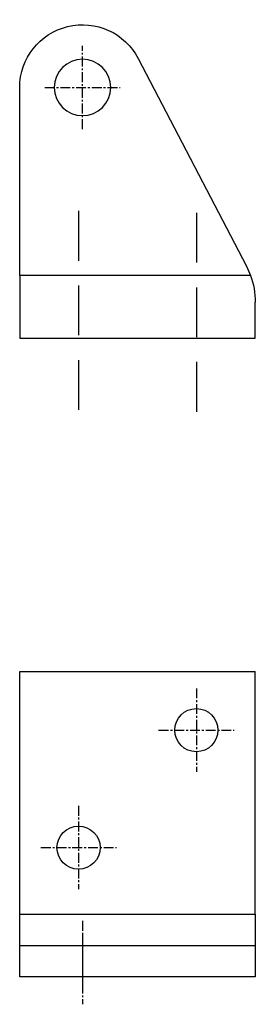
# Model space of a CAD drawing. Units: inches. Extents: x 124840 to 125667, y 196573 to 196993.
# Drawn here: x 125237 to 125267, y 196799 to 196925 of the extents above; entities that cross this region are included whole.
import ezdxf

# ---------------------------------------------------------------- set-up
doc = ezdxf.new("R2010")
doc.units = ezdxf.units.IN
doc.header["$MEASUREMENT"] = 0
for name, pattern in [('CENTER', [2, 1.25, -0.25, 0.25, -0.25]), ('CENTER2', [28.575, 19.05, -3.175, 3.175, -3.175]), ('HIDDEN', [9.525, 6.35, -3.175])]:
    doc.linetypes.add(name, pattern=pattern)
doc.layers.add('CENTER', color=1, linetype='CENTER2')
doc.layers.add('MOTOR_BRACKET', color=30, linetype='Continuous')

# ---------------------------------------------------------------- blocks, each defined once
blk = doc.blocks.new('WAB 836A 01 side')
at = {"color": 1, "linetype": 'CENTER'}
for p, q in [((124894.83, 196910.87), (124894.83, 196921.51)), ((124899.64, 196916.19), (124890.02, 196916.19))]:
    blk.add_line(p, q, dxfattribs=at)
at = {"layer": 'CENTER', "linetype": 'HIDDEN'}
for p, q in [((124895.33, 196900.41), (124895.33, 196874.79)), ((124880.33, 196900.18), (124880.33, 196874.58))]:
    blk.add_line(p, q, dxfattribs=at)
at = {"layer": 'MOTOR_BRACKET', "linetype": 'Continuous'}
for p, q in [((124887.73, 196919.88), (124873.96, 196893.36)), ((124902.83, 196892.19), (124902.83, 196916.19)), ((124873.44, 196892.19), (124902.83, 196892.19)), ((124902.83, 196892.19), (124902.83, 196884.19)), ((124872.83, 196884.19), (124872.83, 196888.75)), ((124902.83, 196884.19), (124872.83, 196884.19))]:
    blk.add_line(p, q, dxfattribs=at)
blk.add_circle((124894.83, 196916.19), 3.6, dxfattribs=at)
for centre, radius, start, end in [((124894.83, 196916.19), 8, 0, 152.5522), ((124882.83, 196888.75), 10, 152.5522, 159.8661), ((124882.83, 196888.75), 10, 159.8661, 180)]:
    blk.add_arc(centre, radius, start, end, dxfattribs=at)
blk = doc.blocks.new('WAB 836A (top)')
at = {"color": 1, "linetype": 'CENTER'}
for p, q in [((125259.17, 196839.45), (125259.17, 196828.8)), ((125254.37, 196834.12), (125263.98, 196834.12)), ((125244.17, 196824.45), (125244.17, 196813.8)), ((125239.37, 196819.12), (125248.98, 196819.12)), ((125244.67, 196809.76), (125244.67, 196799.12))]:
    blk.add_line(p, q, dxfattribs=at)
at = {"layer": 'MOTOR_BRACKET', "linetype": 'Continuous'}
for p, q in [((125236.67, 196841.62), (125266.67, 196841.62)), ((125236.67, 196810.62), (125236.67, 196841.62)), ((125266.67, 196810.62), (125266.67, 196841.62)), ((125236.67, 196810.62), (125266.67, 196810.62)), ((125236.67, 196802.62), (125236.67, 196810.62)), ((125266.67, 196810.62), (125266.67, 196802.62)), ((125266.67, 196806.62), (125266.61, 196806.62)), ((125266.67, 196806.62), (125266.67, 196806.62)), ((125266.67, 196802.62), (125236.67, 196802.62))]:
    blk.add_line(p, q, dxfattribs=at)
at = {"layer": 'MOTOR_BRACKET'}
for p, q in [((125244.67, 196808.03), (125244.67, 196800.85)), ((125236.67, 196806.62), (125266.61, 196806.62))]:
    blk.add_line(p, q, dxfattribs=at)
at = {"layer": 'MOTOR_BRACKET', "linetype": 'Continuous'}
for centre in [(125259.17, 196834.12), (125244.17, 196819.12)]:
    blk.add_circle(centre, 2.75, dxfattribs=at)

msp = doc.modelspace()

# ---------------------------------------------------------------- block references
at = {"layer": 'MOTOR_BRACKET', "xscale": -1}
msp.add_blockref('WAB 836A 01 side', (250140.23, 0), dxfattribs=at)
at = {"layer": 'MOTOR_BRACKET'}
msp.add_blockref('WAB 836A (top)', (0.73, 0), dxfattribs=at)

doc.saveas('drawing.dxf')
